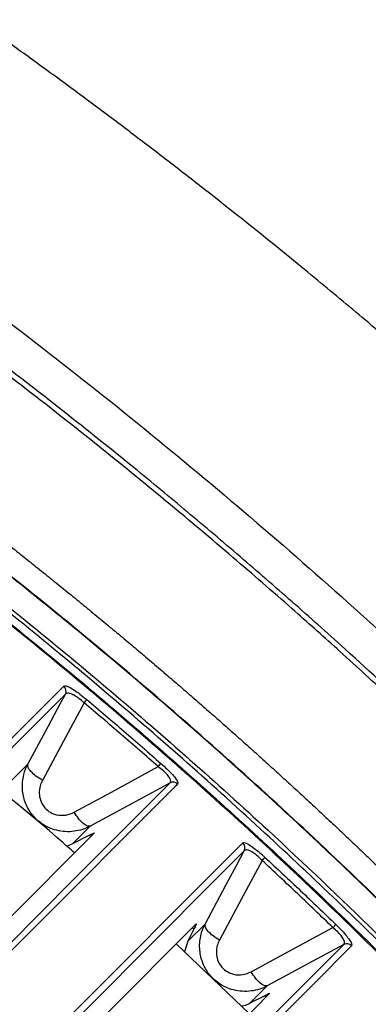
# Model space of a CAD drawing. Extents: x 526 to 613, y 487 to 635.
# Drawn here: x 545 to 547, y 526 to 530 of the extents above; entities that cross this region are included whole.
import ezdxf

# ---------------------------------------------------------------- set-up
doc = ezdxf.new("R2010")
doc.units = 0
doc.header["$MEASUREMENT"] = 0
doc.layers.add('1', color=4, linetype='Continuous')
doc.layers.add('STD TEST', color=3, linetype='Continuous')

# ---------------------------------------------------------------- blocks, each defined once
blk = doc.blocks.new('2023 VANGUARD')
at = {"layer": '1', "color": 3, "linetype": 'Continuous', "lineweight": 25}
for p, q in [((-23.9723, -64.9479), (-23.8923, -64.8677)), ((-23.6162, -65.1431), (-23.6933, -65.2206)), ((-23.9941, -65.5721), (-23.5965, -65.1726)), ((-23.6933, -65.2206), (-23.6213, -65.1837)), ((-23.614, -65.1902), (-23.6213, -65.1837)), ((-23.72, -65.2317), (-23.6933, -65.2206)), ((-23.1457, -65.5767), (-23.5453, -65.9782)), ((-23.1832, -65.6544), (-23.1068, -65.5777)), ((-23.1562, -65.6008), (-23.1632, -65.5943)), ((-23.1562, -65.6008), (-23.1832, -65.6544)), ((-22.9099, -65.9761), (-23.2347, -65.6661)), ((-23.1832, -65.6544), (-23.1975, -65.7016)), ((-22.8312, -65.8521), (-22.9067, -65.9279)), ((-23.2195, -66.2872), (-22.8193, -65.885)), ((-22.9067, -65.9279), (-22.8438, -65.8959)), ((-22.8368, -65.9027), (-22.8438, -65.8959))]:
    blk.add_line(p, q, dxfattribs=at)
at = {"layer": '1', "color": 3, "linetype": 'Continuous', "lineweight": 25, "flags": 128}
for points in [[(-25.2039, -65.9983), (-25.1974, -65.9918), (-25.1715, -65.9658), (-25.0681, -65.8619), (-24.6545, -65.4464), (-23.7336, -64.5213)], [(-23.726, -64.5577), (-23.8671, -64.6995), (-24.4318, -65.2669), (-24.8139, -65.6508), (-25.0548, -65.8929), (-25.196, -66.0349)], [(-23.8923, -64.8677), (-23.8031, -64.7014), (-23.7473, -64.5973), (-23.726, -64.5577)], [(-23.6434, -64.5958), (-23.7241, -64.7462), (-23.8282, -64.94)], [(-23.687, -65.081), (-23.5221, -64.9916), (-23.3147, -64.879)], [(-24.7291, -66.4252), (-24.1258, -65.819), (-23.6939, -65.385), (-23.262, -64.9511)], [(-23.2285, -64.9555), (-23.2349, -64.962), (-23.2607, -64.9879), (-23.3638, -65.0915), (-23.7761, -65.5057), (-24.6957, -66.4295)], [(-23.262, -64.9511), (-23.2877, -64.965), (-23.6162, -65.1431)], [(-24.3064, -66.5903), (-24.3, -66.5838), (-24.2742, -66.5579), (-24.1712, -66.4545), (-23.7592, -66.0405), (-22.9397, -65.2171)], [(-22.9331, -65.2525), (-23.0694, -65.3895), (-23.6148, -65.9375), (-24.2998, -66.6258)], [(-23.1068, -65.5777), (-23.0142, -65.4044), (-22.9666, -65.3152), (-22.9331, -65.2525)], [(-22.854, -65.2954), (-22.9344, -65.4459), (-23.0431, -65.6492)], [(-22.9025, -65.7894), (-22.7376, -65.7002), (-22.5399, -65.5934)], [(-23.859, -67.0424), (-23.7237, -66.9065), (-23.1826, -66.3628), (-22.4919, -65.6689)], [(-22.4574, -65.6743), (-22.4639, -65.6807), (-22.4896, -65.7066), (-22.5925, -65.81), (-23.0041, -66.2235), (-23.8245, -67.0478)], [(-22.4919, -65.6689), (-22.6514, -65.755), (-22.8312, -65.8521)]]:
    blk.add_lwpolyline(points, dxfattribs=at)
at = {"layer": '1', "color": 3, "linetype": 'Continuous', "lineweight": 25}
for centre, radius, start, end in [((-23.7528, -64.5443), 0.03, 333.4545, 50.0725), ((-23.9201, -64.36), 0.3636, 319.5565, 322.516), ((-23.6724, -64.5624), 0.4777, 318.4894, 320.7416), ((-23.2485, -64.9778), 0.0299, 48.0266, 116.8674), ((-22.9599, -65.2392), 0.03, 333.5367, 47.4609), ((-23.493, -64.6988), 0.8743, 316.9628, 318.1932), ((-24.0423, -64.1374), 2.0922, 315.8991, 316.4132), ((-22.4785, -65.6956), 0.03, 45.4196, 116.7533)]:
    blk.add_arc(centre, radius, start, end, dxfattribs=at)
for points, knots in [([(-17.6315, -68.2184), (-17.6493, -68.1919), (-17.7012, -68.115), (-17.8035, -67.9645), (-17.9557, -67.744), (-18.1607, -67.4556), (-18.4211, -67.1016), (-18.7402, -66.6844), (-19.1224, -66.2075), (-19.5727, -65.675), (-19.9843, -65.2144), (-20.3317, -64.8423), (-20.5608, -64.6052), (-20.7348, -64.4292), (-20.866, -64.2981), (-20.9838, -64.1819), (-21.1167, -64.0526), (-21.2505, -63.9243), (-21.3852, -63.797), (-21.5208, -63.6707), (-21.7938, -63.42), (-22.099, -63.1497), (-22.4378, -62.8615), (-22.6329, -62.6994), (-22.8629, -62.5117), (-23.0695, -62.3472), (-23.2861, -62.1791), (-23.4436, -62.0588), (-23.6021, -61.9397), (-23.7614, -61.8219), (-23.9217, -61.7054), (-24.0828, -61.5901), (-24.2448, -61.4761), (-24.4076, -61.3633), (-24.5169, -61.2891), (-24.5715, -61.2521)], [0, 0, 0, 0, 0.009702, 0.028103, 0.055192, 0.090949, 0.135364, 0.188436, 0.250179, 0.320634, 0.399875, 0.437439, 0.474979, 0.499813, 0.512487, 0.531231, 0.54997, 0.568704, 0.587434, 0.606162, 0.624888, 0.699792, 0.729766, 0.759751, 0.776706, 0.819774, 0.839804, 0.859837, 0.879871, 0.899901, 0.919926, 0.939948, 0.959967, 0.979983, 1, 1, 1, 1]), ([(-25.2895, -61.9704), (-25.2786, -61.9776), (-25.268, -61.9846), (-25.2467, -61.9988), (-25.2148, -62.0201), (-25.1405, -62.0699), (-24.9924, -62.1703), (-24.8663, -62.2574), (-24.6152, -62.4333), (-24.4492, -62.5527), (-24.1203, -62.7956), (-23.9572, -62.9192), (-23.6345, -63.1703), (-23.4749, -63.2978), (-23.1593, -63.5565), (-23.0027, -63.6881), (-22.6931, -63.9548), (-22.54, -64.0899), (-22.2381, -64.3633), (-22.0885, -64.5023), (-21.8661, -64.7137), (-21.7928, -64.7843), (-21.6479, -64.9258), (-21.5754, -64.9977), (-21.5025, -65.0706)], [0, 0, 0, 0, 0.007813, 0.007813, 0.015625, 0.03125, 0.0625, 0.125, 0.125, 0.25, 0.25, 0.375, 0.375, 0.5, 0.5, 0.625, 0.625, 0.75, 0.75, 0.875, 0.875, 0.9375, 0.9375, 1, 1, 1, 1]), ([(-18.5257, -68.9809), (-18.5375, -68.963), (-18.5696, -68.9142), (-18.634, -68.817), (-18.7522, -68.6411), (-18.9838, -68.3047), (-19.291, -67.8787), (-19.6445, -67.4139), (-19.9902, -66.9795), (-20.3651, -66.5313), (-20.7704, -66.0711), (-21.1296, -65.6837), (-21.4131, -65.3897), (-21.5926, -65.2082), (-21.7248, -65.0765), (-21.8342, -64.9691), (-21.9444, -64.8625), (-22.056, -64.756), (-22.242, -64.5805), (-22.4677, -64.3724), (-22.7343, -64.1348), (-22.9659, -63.9337), (-23.1999, -63.7356), (-23.5686, -63.4312), (-23.9699, -63.1156), (-24.379, -62.8106), (-24.6535, -62.6124), (-24.8573, -62.469), (-25.0255, -62.3531), (-25.1633, -62.2594), (-25.2959, -62.1708), (-25.3812, -62.1145), (-25.4128, -62.0937)], [0, 0, 0, 0, 0.006571, 0.017859, 0.035714, 0.071417, 0.142819, 0.196402, 0.250042, 0.312609, 0.375093, 0.437537, 0.474144, 0.499979, 0.515595, 0.531213, 0.546836, 0.562465, 0.578405, 0.625031, 0.656328, 0.687597, 0.718846, 0.750079, 0.833847, 0.874952, 0.906188, 0.937433, 0.951206, 0.968703, 0.988424, 1, 1, 1, 1]), ([(-18.5438, -68.9998), (-18.5603, -68.9747), (-18.5942, -68.9232), (-18.6467, -68.8441), (-18.7021, -68.7611), (-18.7607, -68.6744), (-18.8224, -68.5839), (-18.9227, -68.4383), (-19.062, -68.2397), (-19.3381, -67.8567), (-19.6467, -67.449), (-20.0296, -66.9694), (-20.317, -66.6255), (-20.5852, -66.3168), (-20.8688, -65.9988), (-21.2163, -65.6246), (-21.5423, -65.2905), (-21.7644, -65.0698), (-21.9106, -64.927), (-22.0492, -64.7943), (-22.1803, -64.6706), (-22.3299, -64.531), (-22.5123, -64.3641), (-22.7413, -64.1597), (-22.9895, -63.944), (-23.2344, -63.7375), (-23.5184, -63.504), (-23.8152, -63.2676), (-24.1393, -63.0193), (-24.393, -62.8312), (-24.6467, -62.6476), (-24.8778, -62.4849), (-25.1086, -62.3269), (-25.2783, -62.2129), (-25.3835, -62.1437), (-25.4318, -62.1119)], [0, 0, 0, 0, 0.009189, 0.018873, 0.029051, 0.039725, 0.050893, 0.062555, 0.093833, 0.12511, 0.206971, 0.250214, 0.312767, 0.344003, 0.375238, 0.443031, 0.500093, 0.517927, 0.53875, 0.562564, 0.576605, 0.593828, 0.625118, 0.652183, 0.687671, 0.725662, 0.750137, 0.800084, 0.841698, 0.874981, 0.896708, 0.937468, 0.961461, 0.982305, 1, 1, 1, 1]), ([(-25.8873, -62.5457), (-25.8622, -62.5615), (-25.8121, -62.5932), (-25.7372, -62.641), (-25.6626, -62.6891), (-25.5883, -62.7374), (-25.5143, -62.7859), (-25.4406, -62.8346), (-25.3672, -62.8835), (-25.2942, -62.9326), (-25.2214, -62.982), (-25.149, -63.0316), (-25.0769, -63.0813), (-25.0051, -63.1313), (-24.9337, -63.1815), (-24.8625, -63.2318), (-24.7916, -63.2824), (-24.7211, -63.3332), (-24.6509, -63.3841), (-24.581, -63.4353), (-24.5114, -63.4866), (-24.4421, -63.5381), (-24.3732, -63.5898), (-24.3046, -63.6417), (-24.2362, -63.6938), (-24.1682, -63.746), (-24.1006, -63.7985), (-24.0332, -63.8511), (-23.9661, -63.9038), (-23.8994, -63.9568), (-23.833, -64.0099), (-23.7669, -64.0632), (-23.7011, -64.1166), (-23.6356, -64.1702), (-23.5705, -64.224), (-23.5057, -64.2779), (-23.4411, -64.3319), (-23.3769, -64.3862), (-23.313, -64.4405), (-23.2495, -64.4951), (-23.1862, -64.5497), (-23.1233, -64.6046), (-23.0607, -64.6595), (-22.9984, -64.7146), (-22.9364, -64.7699), (-22.8747, -64.8252), (-22.8133, -64.8807), (-22.7523, -64.9364), (-22.6916, -64.9921), (-22.6311, -65.048), (-22.571, -65.1041), (-22.5113, -65.1602), (-22.4518, -65.2165), (-22.3926, -65.2729), (-22.3338, -65.3294), (-22.2753, -65.386), (-22.217, -65.4428), (-22.1591, -65.4996), (-22.1015, -65.5566), (-22.0333, -65.6245), (-21.9543, -65.704), (-21.8644, -65.7955), (-21.774, -65.8886), (-21.6832, -65.9832), (-21.592, -66.0794), (-21.5004, -66.1771), (-21.4085, -66.2764), (-21.3162, -66.3773), (-21.2237, -66.4798), (-21.1308, -66.584), (-21.0377, -66.6898), (-20.9444, -66.7972), (-20.8509, -66.9063), (-20.7571, -67.0171), (-20.6632, -67.1295), (-20.5692, -67.2437), (-20.4751, -67.3595), (-20.3809, -67.4771), (-20.2866, -67.5965), (-20.1923, -67.7176), (-20.098, -67.8404), (-20.0037, -67.965), (-19.9095, -68.0914), (-19.8154, -68.2196), (-19.7214, -68.3496), (-19.6275, -68.4814), (-19.5338, -68.6151), (-19.4403, -68.7506), (-19.3471, -68.8879), (-19.2541, -69.0271), (-19.1614, -69.1681), (-19.069, -69.311), (-19.0081, -69.4072), (-18.9775, -69.4555)], [0, 0, 0, 0, 0.009042, 0.018069, 0.027081, 0.036078, 0.045061, 0.054029, 0.062982, 0.071921, 0.080845, 0.089754, 0.098649, 0.107528, 0.116393, 0.125244, 0.134079, 0.1429, 0.151706, 0.160498, 0.169274, 0.178036, 0.186784, 0.195516, 0.204234, 0.212937, 0.221626, 0.230299, 0.238958, 0.247603, 0.256232, 0.264847, 0.273447, 0.282033, 0.290603, 0.299159, 0.307701, 0.316227, 0.324739, 0.333236, 0.341719, 0.350187, 0.35864, 0.367078, 0.375502, 0.383911, 0.392305, 0.400684, 0.409049, 0.417399, 0.425735, 0.434056, 0.442362, 0.450653, 0.45893, 0.467192, 0.475439, 0.483672, 0.491889, 0.500093, 0.51297, 0.525989, 0.53915, 0.552453, 0.565898, 0.579485, 0.593213, 0.607084, 0.621097, 0.635252, 0.649548, 0.663987, 0.678568, 0.69329, 0.708155, 0.723161, 0.73831, 0.7536, 0.769033, 0.784607, 0.800324, 0.816183, 0.832183, 0.848326, 0.86461, 0.881037, 0.897606, 0.914316, 0.931169, 0.948164, 0.965301, 0.982579, 1, 1, 1, 1]), ([(-19.0907, -69.465), (-19.0945, -69.4588), (-19.1903, -69.3041), (-19.3866, -69.0088), (-19.6796, -68.5805), (-19.9825, -68.1618), (-20.2948, -67.7499), (-20.6172, -67.3449), (-20.9491, -66.9474), (-21.29, -66.558), (-21.6397, -66.177), (-21.9977, -65.8047), (-22.364, -65.4413), (-22.7386, -65.0868), (-23.1215, -64.7409), (-23.513, -64.4035), (-23.9126, -64.0751), (-24.32, -63.7559), (-24.7348, -63.4462), (-25.1568, -63.1467), (-25.5741, -62.8637), (-25.8539, -62.6859), (-25.9883, -62.6005)], [0, 0, 0, 0, 0.002213, 0.055684, 0.108454, 0.160975, 0.213721, 0.266488, 0.31925, 0.371985, 0.424672, 0.477293, 0.529832, 0.582334, 0.6349, 0.687549, 0.740259, 0.79301, 0.84578, 0.898543, 0.951273, 1, 1, 1, 1]), ([(-19.0927, -69.4647), (-19.2487, -69.2252), (-19.5606, -68.746), (-20.0646, -68.0491), (-20.5947, -67.3694), (-21.1358, -66.7299), (-21.6825, -66.1303), (-22.2329, -65.5683), (-22.804, -65.0253), (-23.3984, -64.4992), (-24.0147, -63.9921), (-24.6538, -63.5047), (-25.3101, -63.0384), (-25.7621, -62.7477), (-25.9881, -62.6023)], [0, 0, 0, 0, 0.087491, 0.174982, 0.263034, 0.351085, 0.431087, 0.51109, 0.591525, 0.67196, 0.753741, 0.835522, 0.917761, 1, 1, 1, 1]), ([(-25.7443, -62.887), (-25.4892, -63.0581), (-24.9789, -63.4004), (-24.2394, -63.955), (-23.5203, -64.5393), (-22.8916, -65.0964), (-22.3478, -65.6141), (-21.8818, -66.0851), (-21.4295, -66.5705), (-20.9899, -67.0718), (-20.5639, -67.5879), (-20.152, -68.1196), (-19.7548, -68.6633), (-19.504, -69.036), (-19.3785, -69.2224)], [0, 0, 0, 0, 0.101938, 0.203876, 0.306551, 0.409225, 0.482376, 0.555527, 0.628952, 0.702376, 0.776641, 0.850905, 0.925453, 1, 1, 1, 1]), ([(-19.409, -69.2809), (-19.5355, -69.0921), (-19.7887, -68.7146), (-20.191, -68.1626), (-20.6096, -67.6218), (-21.0429, -67.097), (-21.4891, -66.5892), (-21.9482, -66.0977), (-22.4228, -65.6199), (-22.9699, -65.1017), (-23.5948, -64.551), (-24.3054, -63.9761), (-25.0394, -63.4276), (-25.5482, -63.0877), (-25.8027, -62.9177)], [0, 0, 0, 0, 0.075083, 0.150165, 0.225547, 0.300929, 0.374837, 0.448745, 0.522941, 0.597137, 0.697492, 0.797847, 0.898923, 1, 1, 1, 1]), ([(-25.8008, -62.9139), (-25.8008, -62.9139), (-25.5453, -63.0801), (-25.0409, -63.4234), (-24.3061, -63.9694), (-23.5944, -64.5455), (-22.9117, -65.1466), (-22.2588, -65.7713), (-21.636, -66.4178), (-21.0369, -67.0926), (-20.4632, -67.7952), (-19.9162, -68.5245), (-19.572, -69.0252), (-19.4052, -69.2789), (-19.4052, -69.2789)], [0, 0, 0, 0, 0, 0.100673, 0.201435, 0.302197, 0.402869, 0.50159, 0.600355, 0.699077, 0.799369, 0.899707, 1, 1, 1, 1, 1]), ([(-19.3931, -69.23), (-19.3931, -69.23), (-19.5579, -68.9811), (-19.8977, -68.4896), (-20.4365, -67.7734), (-21.0009, -67.0828), (-21.5897, -66.4188), (-22.2013, -65.7818), (-22.8475, -65.1601), (-23.5291, -64.5561), (-24.246, -63.9722), (-24.9862, -63.4185), (-25.4944, -63.0703), (-25.7519, -62.9016), (-25.7519, -62.9016)], [0, 0, 0, 0, 0.0000003, 0.0991976, 0.1984357, 0.2976321, 0.3953288, 0.4930655, 0.5907622, 0.6930252, 0.7953794, 0.8977349, 0.9999997, 1, 1, 1, 1]), ([(-30.1824, -63.048), (-29.9241, -63.1643), (-29.4072, -63.3969), (-28.6504, -63.7859), (-27.9089, -64.2035), (-27.1785, -64.6561), (-26.4607, -65.1435), (-25.7571, -65.666), (-25.0762, -66.2179), (-24.4256, -66.7923), (-23.8058, -67.3878), (-23.2167, -68.0023), (-22.6533, -68.6404), (-22.1115, -69.3073), (-21.5934, -70.003), (-21.1004, -70.7268), (-20.6383, -71.4706), (-20.2222, -72.2093), (-19.8467, -72.939), (-19.6279, -73.4203), (-19.5183, -73.6611)], [0, 0, 0, 0, 0.055243, 0.110533, 0.165823, 0.221065, 0.277913, 0.334813, 0.391712, 0.44856, 0.503771, 0.55903, 0.614289, 0.6695, 0.72632, 0.783192, 0.840065, 0.896885, 0.948404, 1, 1, 1, 1]), ([(-19.6508, -73.7282), (-19.7597, -73.4891), (-19.9775, -73.0109), (-20.3468, -72.2942), (-20.7515, -71.5752), (-21.1958, -70.8575), (-21.672, -70.154), (-22.1795, -69.4675), (-22.7203, -68.7962), (-23.2916, -68.145), (-23.8938, -67.5145), (-24.5154, -66.9166), (-25.1554, -66.3504), (-25.8108, -65.8169), (-26.4916, -65.3077), (-27.1962, -64.8249), (-27.9269, -64.3675), (-28.6799, -63.9398), (-29.4539, -63.5394), (-29.9834, -63.3005), (-30.2488, -63.1808)], [0, 0, 0, 0, 0.051562, 0.103123, 0.158123, 0.213359, 0.268595, 0.324624, 0.380652, 0.437493, 0.494334, 0.551437, 0.606465, 0.661733, 0.717, 0.773061, 0.829122, 0.885995, 0.942867, 1, 1, 1, 1]), ([(-20.0664, -74.9463), (-20.1558, -74.7203), (-20.3347, -74.2682), (-20.6347, -73.6031), (-20.9589, -72.9458), (-21.3095, -72.2983), (-21.6858, -71.6616), (-22.0986, -71.0195), (-22.5502, -70.3748), (-23.0425, -69.7303), (-23.561, -69.1064), (-24.11, -68.4988), (-24.6897, -67.9091), (-25.2998, -67.339), (-25.9336, -66.7953), (-26.6123, -66.2613), (-27.3377, -65.7416), (-28.1107, -65.2408), (-28.9115, -64.7734), (-29.7394, -64.3426), (-30.5914, -63.9461), (-31.1738, -63.7168), (-31.4649, -63.6022)], [0, 0, 0, 0, 0.04406, 0.088136, 0.132195, 0.176825, 0.22147, 0.266099, 0.314989, 0.363922, 0.412855, 0.461745, 0.51207, 0.562442, 0.612813, 0.663139, 0.718691, 0.774275, 0.829828, 0.886541, 0.943287, 1, 1, 1, 1]), ([(-20.1018, -75.3587), (-20.341, -74.6812), (-20.6162, -74.0225), (-21.2368, -72.7415), (-21.5822, -72.1193), (-22.1535, -71.2136), (-22.3528, -70.9163), (-22.6652, -70.4775), (-22.7715, -70.3326), (-22.9873, -70.0468), (-23.097, -69.9057), (-23.6543, -69.2092), (-24.1282, -68.6805), (-25.1311, -67.6789), (-25.6601, -67.2061), (-26.4954, -66.5394), (-26.7809, -66.3243), (-27.1467, -66.0645), (-27.2203, -66.013), (-27.368, -65.9111), (-27.5906, -65.76), (-27.8156, -65.6141), (-28.2688, -65.329), (-28.575, -65.1481), (-29.1958, -64.8043), (-29.5104, -64.6413), (-30.4665, -64.1792), (-31.1202, -63.9066), (-31.7906, -63.6699)], [0, 0, 0, 0, 0.125, 0.125, 0.25, 0.25, 0.3125, 0.3125, 0.34375, 0.34375, 0.375, 0.375, 0.5, 0.5, 0.625, 0.625, 0.6875, 0.6875, 0.703125, 0.703125, 0.71875, 0.75, 0.75, 0.8125, 0.8125, 0.875, 0.875, 1, 1, 1, 1]), ([(-30.8732, -63.773), (-30.57, -63.9037), (-29.9635, -64.1652), (-29.0797, -64.6149), (-28.211, -65.1092), (-27.362, -65.6526), (-26.5353, -66.2435), (-25.7932, -66.8339), (-25.1308, -67.4133), (-24.542, -67.9729), (-23.9766, -68.5561), (-23.4307, -69.1679), (-22.906, -69.8081), (-22.404, -70.4764), (-21.9308, -71.1653), (-21.5124, -71.8333), (-21.1439, -72.4758), (-20.82, -73.0902), (-20.516, -73.716), (-20.332, -74.1422), (-20.24, -74.3554)], [0, 0, 0, 0, 0.064413, 0.128867, 0.19328, 0.259251, 0.325267, 0.391239, 0.443947, 0.496701, 0.549455, 0.602164, 0.656412, 0.71071, 0.765008, 0.819257, 0.864328, 0.909399, 0.9547, 1, 1, 1, 1]), ([(-23.7336, -64.5213), (-23.7306, -64.5204), (-23.7247, -64.5186), (-23.7009, -64.5301), (-23.6706, -64.5501), (-23.6465, -64.5687), (-23.6341, -64.5791), (-23.6316, -64.5812)], [0, 0, 0, 0, 0.260468, 0.522384, 0.75007, 0.948523, 1, 1, 1, 1]), ([(-23.6434, -64.5958), (-23.6453, -64.5941), (-23.6545, -64.5857), (-23.6712, -64.5723), (-23.6863, -64.563), (-23.7017, -64.5554), (-23.717, -64.5511), (-23.723, -64.5555), (-23.726, -64.5577)], [0, 0, 0, 0, 0.05043, 0.2432329, 0.4230848, 0.4665262, 0.7299717, 1, 1, 1, 1]), ([(-23.6316, -64.5812), (-23.5764, -64.6281), (-23.466, -64.7217), (-23.357, -64.817), (-23.3025, -64.8647)], [0, 0, 0, 0, 0.499975, 1, 1, 1, 1]), ([(-23.3147, -64.879), (-23.3691, -64.8314), (-23.478, -64.7362), (-23.5883, -64.6426), (-23.6434, -64.5958)], [0, 0, 0, 0, 0.500025, 1, 1, 1, 1]), ([(-29.678, -64.8313), (-29.3827, -64.9916), (-28.792, -65.3122), (-27.9387, -65.8497), (-27.1119, -66.4266), (-26.3159, -67.0454), (-25.5517, -67.7032), (-24.8215, -68.3984), (-24.127, -69.1294), (-23.47, -69.8942), (-22.8519, -70.6908), (-22.2755, -71.5179), (-21.7382, -72.3713), (-21.4175, -72.9619), (-21.2571, -73.2571)], [0, 0, 0, 0, 0.083332, 0.1666653, 0.2499995, 0.3333326, 0.416666, 0.4999998, 0.5833334, 0.6666667, 0.7500002, 0.8333344, 0.9166678, 1, 1, 1, 1]), ([(-23.6162, -65.1431), (-23.6162, -65.1431), (-23.6382, -65.1548), (-23.6878, -65.1708), (-23.7643, -65.1668), (-23.8304, -65.137), (-23.8777, -65.0916), (-23.9071, -65.0376), (-23.9196, -64.9769), (-23.9138, -64.9183), (-23.9001, -64.8825), (-23.8923, -64.8677), (-23.8923, -64.8677)], [0, 0, 0, 0, 0.0000045, 0.1442977, 0.2943904, 0.4312645, 0.5518052, 0.6649147, 0.7798068, 0.9032966, 0.9999955, 1, 1, 1, 1]), ([(-23.262, -64.9511), (-23.2603, -64.9488), (-23.257, -64.9445), (-23.2611, -64.9321), (-23.2724, -64.9162), (-23.2911, -64.8973), (-23.3068, -64.8851), (-23.3147, -64.879)], [0, 0, 0, 0, 0.22436, 0.419505, 0.605941, 0.801324, 1, 1, 1, 1]), ([(-23.3025, -64.8647), (-23.2931, -64.8732), (-23.2742, -64.8903), (-23.2508, -64.9148), (-23.2349, -64.9346), (-23.2264, -64.9493), (-23.2278, -64.9534), (-23.2285, -64.9555)], [0, 0, 0, 0, 0.199607, 0.399773, 0.58968, 0.78358, 1, 1, 1, 1]), ([(-23.8282, -64.94), (-23.8318, -64.948), (-23.8401, -64.9661), (-23.8435, -64.9969), (-23.8379, -65.0285), (-23.8232, -65.0567), (-23.7986, -65.0803), (-23.764, -65.095), (-23.7237, -65.0966), (-23.6992, -65.0862), (-23.687, -65.081)], [0, 0, 0, 0, 0.101269, 0.227719, 0.341837, 0.45135, 0.566793, 0.699513, 0.850074, 1, 1, 1, 1]), ([(-23.6858, -65.2623), (-23.706, -65.2442), (-23.8178, -65.1436), (-23.9345, -65.0488), (-24.0301, -64.9711)], [0, 0, 0, 0, 0.18011, 1, 1, 1, 1]), ([(-23.6213, -65.1837), (-23.618, -65.1821), (-23.6115, -65.1787), (-23.6033, -65.1749), (-23.5979, -65.1725), (-23.5961, -65.172), (-23.5964, -65.1724), (-23.5965, -65.1726)], [0, 0, 0, 0, 0.2348396, 0.4700721, 0.6939985, 0.9018689, 1, 1, 1, 1]), ([(-22.9397, -65.2171), (-22.9368, -65.2163), (-22.9312, -65.2147), (-22.9089, -65.2265), (-22.8806, -65.2472), (-22.8572, -65.267), (-22.8446, -65.2785), (-22.8413, -65.2816)], [0, 0, 0, 0, 0.255029, 0.511556, 0.733969, 0.929694, 1, 1, 1, 1]), ([(-22.854, -65.2954), (-22.8564, -65.2929), (-22.8656, -65.2834), (-22.8819, -65.2689), (-22.8959, -65.2592), (-22.9098, -65.2513), (-22.9173, -65.2489), (-22.9273, -65.2481), (-22.9303, -65.2504), (-22.9331, -65.2525)], [0, 0, 0, 0, 0.069368, 0.260203, 0.435847, 0.478127, 0.720945, 0.735747, 1, 1, 1, 1]), ([(-22.8413, -65.2816), (-22.7886, -65.3309), (-22.683, -65.4295), (-22.5789, -65.5297), (-22.5269, -65.5798)], [0, 0, 0, 0, 0.499975, 1, 1, 1, 1]), ([(-22.5399, -65.5934), (-22.5919, -65.5433), (-22.6958, -65.4432), (-22.8013, -65.3447), (-22.854, -65.2954)], [0, 0, 0, 0, 0.500025, 1, 1, 1, 1]), ([(-21.9095, -73.9718), (-22.0709, -73.6743), (-22.3938, -73.0791), (-22.935, -72.2193), (-23.5159, -71.386), (-24.1388, -70.5837), (-24.8011, -69.8134), (-25.5012, -69.0774), (-26.2373, -68.3773), (-27.0075, -67.7151), (-27.8099, -67.0921), (-28.6432, -66.5112), (-29.503, -65.97), (-30.0981, -65.6472), (-30.3957, -65.4858)], [0, 0, 0, 0, 0.083332, 0.166665, 0.25, 0.333333, 0.416666, 0.5, 0.583334, 0.666667, 0.75, 0.833335, 0.916668, 1, 1, 1, 1]), ([(-23.1457, -65.5767), (-23.1455, -65.5766), (-23.1451, -65.5765), (-23.1464, -65.5801), (-23.149, -65.586), (-23.1525, -65.5933), (-23.1551, -65.5985), (-23.1562, -65.6008)], [0, 0, 0, 0, 0.2063, 0.412438, 0.62293, 0.841562, 1, 1, 1, 1]), ([(-22.8312, -65.8521), (-22.8312, -65.8521), (-22.8533, -65.8638), (-22.903, -65.8797), (-22.9796, -65.8755), (-23.0456, -65.8453), (-23.0928, -65.7996), (-23.1218, -65.7454), (-23.1338, -65.6849), (-23.1278, -65.6271), (-23.1142, -65.592), (-23.1068, -65.5777), (-23.1068, -65.5777)], [0, 0, 0, 0, 0.0000045, 0.1450777, 0.2959418, 0.4336386, 0.5547978, 0.6682019, 0.7831261, 0.906455, 0.9999955, 1, 1, 1, 1]), ([(-22.4919, -65.6689), (-22.4902, -65.6665), (-22.4868, -65.6621), (-22.4902, -65.6492), (-22.5005, -65.6325), (-22.5177, -65.6128), (-22.5325, -65.5999), (-22.5399, -65.5934)], [0, 0, 0, 0, 0.224493, 0.425043, 0.612677, 0.805213, 1, 1, 1, 1]), ([(-22.5269, -65.5798), (-22.518, -65.5887), (-22.5001, -65.6065), (-22.4781, -65.6319), (-22.4631, -65.6526), (-22.4552, -65.6678), (-22.4567, -65.6721), (-22.4574, -65.6743)], [0, 0, 0, 0, 0.197154, 0.394699, 0.585254, 0.783798, 1, 1, 1, 1]), ([(-23.0431, -65.6492), (-23.0467, -65.657), (-23.0548, -65.6747), (-23.0583, -65.705), (-23.0529, -65.7365), (-23.0384, -65.7647), (-23.014, -65.7883), (-22.9795, -65.8032), (-22.9391, -65.8049), (-22.9147, -65.7945), (-22.9025, -65.7894)], [0, 0, 0, 0, 0.097878, 0.224057, 0.338111, 0.447854, 0.563904, 0.697545, 0.849089, 1, 1, 1, 1]), ([(-22.8438, -65.8959), (-22.8405, -65.8943), (-22.8341, -65.8911), (-22.8261, -65.8873), (-22.8208, -65.885), (-22.8189, -65.8845), (-22.8192, -65.8849), (-22.8193, -65.885)], [0, 0, 0, 0, 0.230986, 0.462207, 0.686359, 0.898455, 1, 1, 1, 1]), ([(-22.9462, -65.9414), (-22.9425, -65.941), (-22.9285, -65.9394), (-22.9159, -65.9328), (-22.9067, -65.9279)], [0, 0, 0, 0, 0.26234, 1, 1, 1, 1])]:
    blk.add_open_spline(points, degree=3, knots=knots, dxfattribs=at)
for points in [[(-23.8282, -64.94), (-23.8381, -64.9337), (-23.8581, -64.9211), (-23.8801, -64.9005), (-23.8934, -64.8813), (-23.8927, -64.8722), (-23.8923, -64.8677)], [(-23.6162, -65.1431), (-23.6206, -65.1435), (-23.6294, -65.1442), (-23.648, -65.1314), (-23.6682, -65.1101), (-23.6808, -65.0907), (-23.687, -65.081)], [(-23.0431, -65.6492), (-23.053, -65.643), (-23.0728, -65.6305), (-23.0946, -65.6101), (-23.1078, -65.5912), (-23.1071, -65.5822), (-23.1068, -65.5777)], [(-22.8312, -65.8521), (-22.8357, -65.8525), (-22.8445, -65.8532), (-22.8634, -65.8402), (-22.8837, -65.8187), (-22.8962, -65.7992), (-22.9025, -65.7894)]]:
    blk.add_open_spline(points, degree=3, dxfattribs=at)
blk = doc.blocks.new('2023 VANGUARD HL')
at = {"layer": 'STD TEST', "color": 1}
blk.add_blockref('2023 VANGUARD', (43.5708, 87.1416), dxfattribs=at)

msp = doc.modelspace()

# ---------------------------------------------------------------- block references
at = {"layer": '1'}
msp.add_blockref('2023 VANGUARD HL', (525.5486, 504.5092), dxfattribs=at)

doc.saveas('drawing.dxf')
